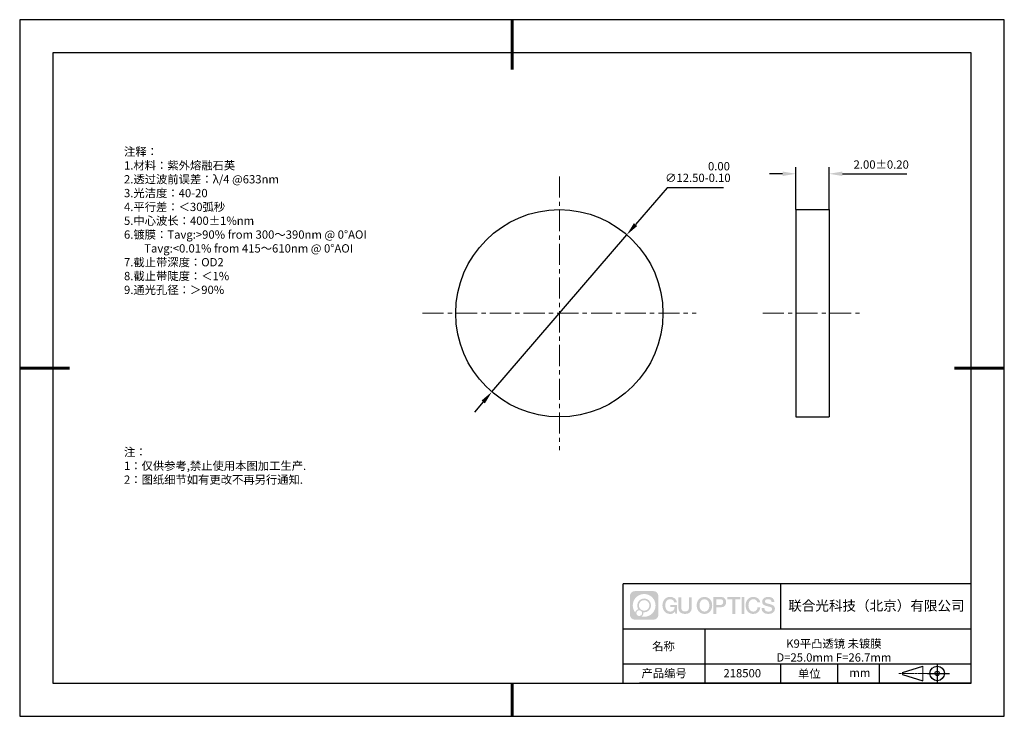
# Model space of a CAD drawing. Units: millimetres. Extents: x 0 to 297, y -2 to 208.
import ezdxf

# ---------------------------------------------------------------- set-up
doc = ezdxf.new("R2010")
doc.units = ezdxf.units.MM
doc.header["$PDSIZE"] = -1
doc.linetypes.add('CENTER', pattern=[10.16, 6.35, -1.27, 1.27, -1.27])
for name, color, linetype in [('1轮廓实线层', 7, 'Continuous'), ('6文字层', 3, 'Continuous'), ('细实线层', 7, 'Continuous')]:
    doc.layers.add(name, color=color, linetype=linetype)
for name, color, linetype, lineweight in [('3中心线层', 1, 'CENTER', 9), ('7标注层', 4, 'Continuous', 5), ('粗实线层', 7, 'Continuous', 25)]:
    doc.layers.add(name, color=color, linetype=linetype, lineweight=lineweight)
doc.styles.add('TH-GBD2M', font='calibri.ttf', dxfattribs={"width": 0.8, "height": 2.5})
doc.styles.add('标准', font='txt', dxfattribs={"height": 9.59})
doc.dimstyles.new('ISO-25', dxfattribs={"dimtxt": 2.5, "dimasz": 4, "dimexe": 1.25, "dimexo": 0.625, "dimtad": 1, "dimdsep": 46, "dimtxsty": 'Standard', "dimcen": 2.5, "dimadec": 0, "dimazin": 0, "dimtfac": 1, "dimtmove": 0, "dimatfit": 3, "dimfxl": 1, "dimarcsym": 0})
doc.dimstyles.new('TH-GBD2M', dxfattribs={"dimtxt": 3.5, "dimasz": 4, "dimexe": 2, "dimexo": 0, "dimgap": 1.5, "dimtad": 1, "dimdec": 4, "dimzin": 9, "dimdsep": 46, "dimtxsty": 'TH-GBD2M', "dimcen": 0, "dimclrt": 3, "dimadec": 0, "dimazin": 3, "dimtfac": 1, "dimtdec": 4, "dimtofl": 0, "dimtmove": 0, "dimatfit": 3, "dimfxl": 1, "dimtolj": 1, "dimtzin": 0, "dimarcsym": 0})

# ---------------------------------------------------------------- blocks, each defined once
blk = doc.blocks.new('*D9')
at = {"layer": '7标注层', "color": 0, "lineweight": -2, "transparency": 16777216}
for p, q in [((233.74, 150.93), (233.74, 163.75)), ((243.74, 150.93), (243.74, 163.75)), ((229.74, 161.75), (225.74, 161.75)), ((247.74, 161.75), (267.2, 161.75))]:
    blk.add_line(p, q, dxfattribs=at)
at = {"layer": '7标注层', "color": 0, "transparency": 16777216}
for points in [[(229.74, 162.41), (229.74, 161.08), (233.74, 161.75)], [(247.74, 162.41), (247.74, 161.08), (243.74, 161.75)]]:
    blk.add_solid(points, dxfattribs=at)
at = {"layer": 'Defpoints', "color": 0, "transparency": 16777216}
for p in [(243.74, 161.75), (233.74, 150.93), (243.74, 150.93)]:
    blk.add_point(p, dxfattribs=at)
at = {"layer": '7标注层', "color": 3, "transparency": 16777216, "insert": (259.47, 164.53), "char_height": 2.5, "attachment_point": 5, "style": 'TH-GBD2M'}
blk.add_mtext('\\A1;2.00±0.20', dxfattribs=at)
blk = doc.blocks.new('*D10')
at = {"layer": '7标注层', "color": 0, "lineweight": -2, "transparency": 16777216}
for p, q in [((194.92, 157.54), (185.35, 146.41)), ((211.9, 157.54), (194.92, 157.54)), ((142.01, 95.98), (182.75, 143.38)), ((139.4, 92.95), (136.8, 89.91))]:
    blk.add_line(p, q, dxfattribs=at)
at = {"layer": '7标注层', "color": 0, "transparency": 16777216}
for points in [[(184.85, 146.85), (185.86, 145.98), (182.75, 143.38)], [(138.9, 93.38), (139.91, 92.51), (142.01, 95.98)]]:
    blk.add_solid(points, dxfattribs=at)
at = {"layer": 'Defpoints', "color": 0, "transparency": 16777216}
for p in [(182.75, 143.38), (142.01, 95.98)]:
    blk.add_point(p, dxfattribs=at)
at = {"layer": '7标注层', "color": 0, "transparency": 16777216, "insert": (204.17, 162.27), "char_height": 2.5, "attachment_point": 5, "style": 'TH-GBD2M'}
blk.add_mtext('∅12.50\\S 0.00^ -0.10;', dxfattribs=at)
blk = doc.blocks.new('*X12')
at = {"layer": '粗实线层', "lineweight": 60}
for p, q in [((0, 105), (0, 90)), ((-148.5, 0), (-133.5, 0)), ((148.5, 0), (133.5, 0)), ((0, -105), (0, -95))]:
    blk.add_line(p, q, dxfattribs=at)
at = {"layer": '粗实线层'}
for p, q in [((-138.5, 95), (-138.5, -95)), ((138.5, 95), (-138.5, 95)), ((138.5, -95), (138.5, 95)), ((-138.5, -95), (138.5, -95))]:
    blk.add_line(p, q, dxfattribs=at)
at = {"layer": '细实线层'}
for p, q in [((148.5, 105), (-148.5, 105)), ((-148.5, 105), (-148.5, -105)), ((148.5, -105), (148.5, 105)), ((-148.5, -105), (148.5, -105))]:
    blk.add_line(p, q, dxfattribs=at)

msp = doc.modelspace()

# ---------------------------------------------------------------- hatches: boundary and pattern name
at = {"layer": '3中心线层'}
h = msp.add_hatch(color=0, dxfattribs=at)
h.dxf.hatch_style = 1
edge = h.paths.add_edge_path()
edge.add_spline(control_points=[(192.258, 34.445), (192.258, 35.259), (191.599, 35.918), (190.785, 35.918)], knot_values=[7, 7, 7, 7, 8, 8, 8, 8], degree=3, periodic=0)
edge.add_spline(control_points=[(190.785, 35.918), (190.785, 35.918), (185.136, 35.918), (185.136, 35.918)], knot_values=[0, 0, 0, 0, 1, 1, 1, 1], degree=3, periodic=0)
edge.add_spline(control_points=[(185.136, 35.918), (184.322, 35.918), (183.662, 35.259), (183.662, 34.445), (183.662, 34.445), (183.662, 28.796), (183.662, 28.796)], knot_values=[1, 1, 1, 1, 2, 2, 2, 3, 3, 3, 3], degree=3, periodic=0)
edge.add_spline(control_points=[(183.662, 28.796), (183.662, 27.982), (184.322, 27.322), (185.136, 27.322), (185.136, 27.322), (190.785, 27.322), (190.785, 27.322)], knot_values=[3, 3, 3, 3, 4, 4, 4, 5, 5, 5, 5], degree=3, periodic=0)
edge.add_spline(control_points=[(190.785, 27.322), (191.599, 27.322), (192.258, 27.982), (192.258, 28.796), (192.258, 28.796), (192.258, 34.445), (192.258, 34.445)], knot_values=[5, 5, 5, 5, 6, 6, 6, 7, 7, 7, 7], degree=3, periodic=0)
edge = h.paths.add_edge_path(flags=16)
edge.add_spline(control_points=[(184.522, 31.62), (184.522, 33.519), (186.061, 35.059), (187.96, 35.059)], knot_values=[10, 10, 10, 10, 11, 11, 11, 11], degree=3, periodic=0)
edge.add_spline(control_points=[(187.96, 35.059), (189.859, 35.059), (191.399, 33.519), (191.399, 31.62)], knot_values=[11, 11, 11, 11, 12, 12, 12, 12], degree=3, periodic=0)
edge.add_spline(control_points=[(191.399, 31.62), (191.399, 29.721), (189.859, 28.182), (187.96, 28.182)], knot_values=[12, 12, 12, 12, 13, 13, 13, 13], degree=3, periodic=0)
edge.add_spline(control_points=[(187.96, 28.182), (187.691, 28.182), (187.43, 28.214), (187.179, 28.273)], knot_values=[0, 0, 0, 0, 1, 1, 1, 1], degree=3, periodic=0)
edge.add_spline(control_points=[(187.179, 28.273), (187.502, 28.494), (187.715, 28.866), (187.715, 29.287)], knot_values=[1, 1, 1, 1, 2, 2, 2, 2], degree=3, periodic=0)
edge.add_spline(control_points=[(187.715, 29.287), (187.715, 29.378), (187.705, 29.466), (187.686, 29.551)], knot_values=[2, 2, 2, 2, 3, 3, 3, 3], degree=3, periodic=0)
edge.add_spline(control_points=[(187.686, 29.551), (187.776, 29.539), (187.867, 29.533), (187.96, 29.533)], knot_values=[3, 3, 3, 3, 4, 4, 4, 4], degree=3, periodic=0)
edge.add_spline(control_points=[(187.96, 29.533), (189.113, 29.533), (190.048, 30.467), (190.048, 31.62)], knot_values=[4, 4, 4, 4, 5, 5, 5, 5], degree=3, periodic=0)
edge.add_spline(control_points=[(190.048, 31.62), (190.048, 32.773), (189.113, 33.708), (187.96, 33.708), (186.807, 33.708), (185.873, 32.773), (185.873, 31.62)], knot_values=[5, 5, 5, 5, 6, 6, 6, 7, 7, 7, 7], degree=3, periodic=0)
edge.add_spline(control_points=[(185.873, 31.62), (185.873, 31.201), (185.997, 30.811), (186.21, 30.483)], knot_values=[7, 7, 7, 7, 8, 8, 8, 8], degree=3, periodic=0)
edge.add_spline(control_points=[(186.21, 30.483), (185.725, 30.372), (185.35, 29.973), (185.273, 29.477)], knot_values=[8, 8, 8, 8, 9, 9, 9, 9], degree=3, periodic=0)
edge.add_spline(control_points=[(185.273, 29.477), (184.803, 30.064), (184.522, 30.809), (184.522, 31.62)], knot_values=[9, 9, 9, 9, 10, 10, 10, 10], degree=3, periodic=0)
edge = h.paths.add_edge_path(flags=16)
edge.add_spline(control_points=[(186.364, 31.62), (186.364, 32.502), (187.079, 33.217), (187.96, 33.217), (188.842, 33.217), (189.557, 32.502), (189.557, 31.62), (189.557, 30.739), (188.842, 30.024), (187.96, 30.024), (187.079, 30.024), (186.364, 30.739), (186.364, 31.62)], knot_values=[0, 0, 0, 0, 1, 1, 1, 2, 2, 2, 3, 3, 3, 4, 4, 4, 4], degree=3, periodic=0)
edge = h.paths.add_edge_path(flags=16)
edge.add_spline(control_points=[(185.627, 29.287), (185.627, 29.762), (186.012, 30.147), (186.487, 30.147), (186.961, 30.147), (187.346, 29.762), (187.346, 29.287)], knot_values=[1, 1, 1, 1, 2, 2, 2, 3, 3, 3, 3], degree=3, periodic=0)
edge.add_spline(control_points=[(187.346, 29.287), (187.346, 28.812), (186.961, 28.427), (186.487, 28.427)], knot_values=[3, 3, 3, 3, 4, 4, 4, 4], degree=3, periodic=0)
edge.add_spline(control_points=[(186.487, 28.427), (186.012, 28.427), (185.627, 28.812), (185.627, 29.287)], knot_values=[0, 0, 0, 0, 1, 1, 1, 1], degree=3, periodic=0)
edge = h.paths.add_edge_path()
edge.add_spline(control_points=[(197.029, 32.519), (197.029, 32.519), (197.853, 32.519), (197.853, 32.519), (197.724, 33.629), (196.84, 34.202), (195.787, 34.202)], knot_values=[5, 5, 5, 5, 6, 6, 6, 7, 7, 7, 7], degree=3, periodic=0)
edge.add_spline(control_points=[(195.787, 34.202), (194.343, 34.202), (193.479, 33.029), (193.479, 31.623)], knot_values=[4, 4, 4, 4, 5, 5, 5, 5], degree=3, periodic=0)
edge.add_spline(control_points=[(193.479, 31.623), (193.479, 30.216), (194.343, 29.044), (195.787, 29.044)], knot_values=[3, 3, 3, 3, 4, 4, 4, 4], degree=3, periodic=0)
edge.add_spline(control_points=[(195.787, 29.044), (196.375, 29.044), (196.786, 29.216), (197.239, 29.74)], knot_values=[2, 2, 2, 2, 3, 3, 3, 3], degree=3, periodic=0)
edge.add_spline(control_points=[(197.239, 29.74), (197.239, 29.74), (197.367, 29.161), (197.367, 29.161), (197.367, 29.161), (197.502, 29.161), (197.637, 29.161)], knot_values=[0.5, 0.5, 0.5, 0.5, 1.5, 1.5, 1.5, 2, 2, 2, 2], degree=3, periodic=0)
edge.add_spline(control_points=[(197.637, 29.161), (197.772, 29.161), (197.907, 29.161), (197.907, 29.161), (197.907, 29.161), (197.907, 29.323), (197.907, 29.566)], knot_values=[14.749965, 14.749965, 14.749965, 14.749965, 15.249965, 15.249965, 15.249965, 15.5, 15.5, 15.5, 15.5], degree=3, periodic=0)
edge.add_spline(control_points=[(197.907, 29.566), (197.907, 29.809), (197.907, 30.133), (197.907, 30.458)], knot_values=[14.49997, 14.49997, 14.49997, 14.49997, 14.749965, 14.749965, 14.749965, 14.749965], degree=3, periodic=0)
edge.add_spline(control_points=[(197.907, 30.458), (197.907, 30.62), (197.907, 30.782), (197.907, 30.933)], knot_values=[14.3749725, 14.3749725, 14.3749725, 14.3749725, 14.49997, 14.49997, 14.49997, 14.49997], degree=3, periodic=0)
edge.add_spline(control_points=[(197.907, 30.933), (197.907, 31.161), (197.907, 31.366), (197.907, 31.515)], knot_values=[14.1874762, 14.1874762, 14.1874762, 14.1874762, 14.3749725, 14.3749725, 14.3749725, 14.3749725], degree=3, periodic=0)
edge.add_spline(control_points=[(197.907, 31.515), (197.907, 31.564), (197.907, 31.607), (197.907, 31.642)], knot_values=[14.1249775, 14.1249775, 14.1249775, 14.1249775, 14.1874762, 14.1874762, 14.1874762, 14.1874762], degree=3, periodic=0)
edge.add_spline(control_points=[(197.907, 31.642), (197.907, 31.66), (197.907, 31.676), (197.907, 31.69)], knot_values=[14.0937281, 14.0937281, 14.0937281, 14.0937281, 14.1249775, 14.1249775, 14.1249775, 14.1249775], degree=3, periodic=0)
edge.add_spline(control_points=[(197.907, 31.69), (197.907, 31.703), (197.907, 31.715), (197.907, 31.725)], knot_values=[14.0624788, 14.0624788, 14.0624788, 14.0624788, 14.0937281, 14.0937281, 14.0937281, 14.0937281], degree=3, periodic=0)
edge.add_spline(control_points=[(197.907, 31.754), (197.907, 31.754), (197.907, 31.754), (197.907, 31.754), (197.907, 31.754), (197.907, 31.754), (197.907, 31.754)], knot_values=[13.9999796, 13.9999796, 13.9999796, 13.9999796, 14, 14, 14, 14.0007124, 14.0007124, 14.0007124, 14.0007124], degree=3, periodic=0)
edge.add_spline(control_points=[(197.907, 31.754), (197.907, 31.754), (197.394, 31.754), (196.881, 31.754)], knot_values=[13.49999, 13.49999, 13.49999, 13.49999, 13.9999796, 13.9999796, 13.9999796, 13.9999796], degree=3, periodic=0)
edge.add_spline(control_points=[(196.881, 31.754), (196.368, 31.754), (195.855, 31.754), (195.855, 31.754), (195.855, 31.754), (195.855, 31.754), (195.855, 31.754)], knot_values=[12.9990234, 12.9990234, 12.9990234, 12.9990234, 13.4990134, 13.4990134, 13.4990134, 13.49999, 13.49999, 13.49999, 13.49999], degree=3, periodic=0)
edge.add_spline(control_points=[(195.855, 31.746), (195.855, 31.744), (195.855, 31.741), (195.855, 31.738)], knot_values=[12.9062519, 12.9062519, 12.9062519, 12.9062519, 12.9375013, 12.9375013, 12.9375013, 12.9375013], degree=3, periodic=0)
edge.add_spline(control_points=[(195.855, 31.726), (195.855, 31.717), (195.855, 31.706), (195.855, 31.693)], knot_values=[12.8125037, 12.8125037, 12.8125037, 12.8125037, 12.8750025, 12.8750025, 12.8750025, 12.8750025], degree=3, periodic=0)
edge.add_spline(control_points=[(195.855, 31.693), (195.855, 31.681), (195.855, 31.667), (195.855, 31.651)], knot_values=[12.750005, 12.750005, 12.750005, 12.750005, 12.8125037, 12.8125037, 12.8125037, 12.8125037], degree=3, periodic=0)
edge.add_spline(control_points=[(195.855, 31.651), (195.855, 31.621), (195.855, 31.585), (195.855, 31.546)], knot_values=[12.6250075, 12.6250075, 12.6250075, 12.6250075, 12.750005, 12.750005, 12.750005, 12.750005], degree=3, periodic=0)
edge.add_spline(control_points=[(195.855, 31.546), (195.855, 31.508), (195.855, 31.467), (195.855, 31.426)], knot_values=[12.50001, 12.50001, 12.50001, 12.50001, 12.6250075, 12.6250075, 12.6250075, 12.6250075], degree=3, periodic=0)
edge.add_spline(control_points=[(195.855, 31.426), (195.855, 31.344), (195.855, 31.262), (195.855, 31.201)], knot_values=[12.250015, 12.250015, 12.250015, 12.250015, 12.50001, 12.50001, 12.50001, 12.50001], degree=3, periodic=0)
edge.add_spline(control_points=[(195.855, 31.201), (195.855, 31.14), (195.855, 31.099), (195.855, 31.099), (195.855, 31.099), (195.855, 31.099), (195.855, 31.099)], knot_values=[11.9992876, 11.9992876, 11.9992876, 11.9992876, 12.2493026, 12.2493026, 12.2493026, 12.250015, 12.250015, 12.250015, 12.250015], degree=3, periodic=0)
edge.add_spline(control_points=[(195.869, 31.099), (195.874, 31.099), (195.88, 31.099), (195.887, 31.099)], knot_values=[11.9062719, 11.9062719, 11.9062719, 11.9062719, 11.9375212, 11.9375212, 11.9375212, 11.9375212], degree=3, periodic=0)
edge.add_spline(control_points=[(195.887, 31.099), (195.893, 31.099), (195.901, 31.099), (195.91, 31.099)], knot_values=[11.8750225, 11.8750225, 11.8750225, 11.8750225, 11.9062719, 11.9062719, 11.9062719, 11.9062719], degree=3, periodic=0)
edge.add_spline(control_points=[(195.91, 31.099), (195.928, 31.099), (195.949, 31.099), (195.973, 31.099)], knot_values=[11.8125238, 11.8125238, 11.8125238, 11.8125238, 11.8750225, 11.8750225, 11.8750225, 11.8750225], degree=3, periodic=0)
edge.add_spline(control_points=[(195.973, 31.099), (195.998, 31.099), (196.025, 31.099), (196.055, 31.099)], knot_values=[11.750025, 11.750025, 11.750025, 11.750025, 11.8125238, 11.8125238, 11.8125238, 11.8125238], degree=3, periodic=0)
edge.add_spline(control_points=[(196.055, 31.099), (196.115, 31.099), (196.186, 31.099), (196.261, 31.099)], knot_values=[11.6250275, 11.6250275, 11.6250275, 11.6250275, 11.750025, 11.750025, 11.750025, 11.750025], degree=3, periodic=0)
edge.add_spline(control_points=[(196.261, 31.099), (196.336, 31.099), (196.416, 31.099), (196.496, 31.099)], knot_values=[11.50003, 11.50003, 11.50003, 11.50003, 11.6250275, 11.6250275, 11.6250275, 11.6250275], degree=3, periodic=0)
edge.add_spline(control_points=[(196.496, 31.099), (196.656, 31.099), (196.817, 31.099), (196.937, 31.099)], knot_values=[11.250035, 11.250035, 11.250035, 11.250035, 11.50003, 11.50003, 11.50003, 11.50003], degree=3, periodic=0)
edge.add_spline(control_points=[(196.937, 31.099), (197.057, 31.099), (197.137, 31.099), (197.137, 31.099), (197.124, 30.264), (196.651, 29.733), (195.787, 29.747)], knot_values=[10, 10, 10, 10, 10.250035, 10.250035, 10.250035, 11.250035, 11.250035, 11.250035, 11.250035], degree=3, periodic=0)
edge.add_spline(control_points=[(195.787, 29.747), (194.755, 29.747), (194.323, 30.678), (194.323, 31.623)], knot_values=[9, 9, 9, 9, 10, 10, 10, 10], degree=3, periodic=0)
edge.add_spline(control_points=[(194.323, 31.623), (194.323, 32.567), (194.755, 33.498), (195.787, 33.498)], knot_values=[8, 8, 8, 8, 9, 9, 9, 9], degree=3, periodic=0)
edge.add_spline(control_points=[(195.787, 33.498), (196.395, 33.498), (196.948, 33.167), (197.029, 32.519)], knot_values=[7, 7, 7, 7, 8, 8, 8, 8], degree=3, periodic=0)
edge = h.paths.add_edge_path()
edge.add_spline(control_points=[(199.141, 31.213), (199.141, 31.213), (199.141, 34.079), (199.141, 34.079), (199.141, 34.079), (198.925, 34.079), (198.709, 34.079)], knot_values=[0.5, 0.5, 0.5, 0.5, 1.5, 1.5, 1.5, 2, 2, 2, 2], degree=3, periodic=0)
edge.add_spline(control_points=[(198.709, 34.079), (198.492, 34.079), (198.276, 34.079), (198.276, 34.079), (198.276, 34.079), (198.276, 33.292), (198.276, 32.505)], knot_values=[9.5, 9.5, 9.5, 9.5, 10, 10, 10, 10.5, 10.5, 10.5, 10.5], degree=3, periodic=0)
edge.add_spline(control_points=[(198.276, 32.505), (198.276, 31.718), (198.276, 30.931), (198.276, 30.931), (198.276, 29.671), (199.086, 29.044), (200.305, 29.044)], knot_values=[8, 8, 8, 8, 8.5, 8.5, 8.5, 9.5, 9.5, 9.5, 9.5], degree=3, periodic=0)
edge.add_spline(control_points=[(200.305, 29.044), (201.524, 29.044), (202.334, 29.671), (202.334, 30.931)], knot_values=[7, 7, 7, 7, 8, 8, 8, 8], degree=3, periodic=0)
edge.add_spline(control_points=[(202.334, 30.931), (202.334, 30.931), (202.334, 34.079), (202.334, 34.079), (202.334, 34.079), (202.118, 34.079), (201.901, 34.079)], knot_values=[5.5, 5.5, 5.5, 5.5, 6.5, 6.5, 6.5, 7, 7, 7, 7], degree=3, periodic=0)
edge.add_spline(control_points=[(201.901, 34.079), (201.685, 34.079), (201.468, 34.079), (201.468, 34.079), (201.468, 34.079), (201.468, 33.362), (201.468, 32.646)], knot_values=[4.5, 4.5, 4.5, 4.5, 5, 5, 5, 5.5, 5.5, 5.5, 5.5], degree=3, periodic=0)
edge.add_spline(control_points=[(201.468, 32.646), (201.468, 31.93), (201.468, 31.213), (201.468, 31.213), (201.468, 30.552), (201.427, 29.788), (200.305, 29.788)], knot_values=[3, 3, 3, 3, 3.5, 3.5, 3.5, 4.5, 4.5, 4.5, 4.5], degree=3, periodic=0)
edge.add_spline(control_points=[(200.305, 29.788), (199.183, 29.788), (199.141, 30.552), (199.141, 31.213)], knot_values=[2, 2, 2, 2, 3, 3, 3, 3], degree=3, periodic=0)
edge = h.paths.add_edge_path()
edge.add_spline(control_points=[(208.483, 31.616), (208.483, 30.216), (207.609, 29.05), (206.147, 29.05), (204.684, 29.05), (203.81, 30.216), (203.81, 31.616), (203.81, 33.016), (204.684, 34.182), (206.147, 34.182), (207.609, 34.182), (208.483, 33.016), (208.483, 31.616)], knot_values=[0, 0, 0, 0, 1, 1, 1, 2, 2, 2, 3, 3, 3, 4, 4, 4, 4], degree=3, periodic=0)
edge = h.paths.add_edge_path(flags=16)
edge.add_spline(control_points=[(206.147, 33.483), (207.192, 33.483), (207.629, 32.556), (207.629, 31.616)], knot_values=[2, 2, 2, 2, 3, 3, 3, 3], degree=3, periodic=0)
edge.add_spline(control_points=[(207.629, 31.616), (207.629, 30.676), (207.192, 29.75), (206.147, 29.75)], knot_values=[1, 1, 1, 1, 2, 2, 2, 2], degree=3, periodic=0)
edge.add_spline(control_points=[(206.147, 29.75), (205.101, 29.75), (204.664, 30.676), (204.664, 31.616)], knot_values=[0, 0, 0, 0, 1, 1, 1, 1], degree=3, periodic=0)
edge.add_spline(control_points=[(204.664, 31.616), (204.664, 32.556), (205.101, 33.483), (206.147, 33.483)], knot_values=[3, 3, 3, 3, 4, 4, 4, 4], degree=3, periodic=0)
edge = h.paths.add_edge_path()
edge.add_spline(control_points=[(212.665, 32.605), (212.665, 33.248), (212.398, 34.202), (211.004, 34.202)], knot_values=[1, 1, 1, 1, 2, 2, 2, 2], degree=3, periodic=0)
edge.add_spline(control_points=[(211.004, 34.202), (211.004, 34.202), (208.852, 34.202), (208.852, 34.202), (208.852, 34.202), (208.852, 33.879), (208.852, 33.396)], knot_values=[6.749965, 6.749965, 6.749965, 6.749965, 7.749965, 7.749965, 7.749965, 8, 8, 8, 8], degree=3, periodic=0)
edge.add_spline(control_points=[(208.852, 33.396), (208.852, 32.912), (208.852, 32.267), (208.852, 31.622)], knot_values=[6.49997, 6.49997, 6.49997, 6.49997, 6.749965, 6.749965, 6.749965, 6.749965], degree=3, periodic=0)
edge.add_spline(control_points=[(208.852, 31.622), (208.852, 31.3), (208.852, 30.978), (208.852, 30.676)], knot_values=[6.3749725, 6.3749725, 6.3749725, 6.3749725, 6.49997, 6.49997, 6.49997, 6.49997], degree=3, periodic=0)
edge.add_spline(control_points=[(208.852, 30.676), (208.852, 30.373), (208.852, 30.091), (208.852, 29.85)], knot_values=[6.249975, 6.249975, 6.249975, 6.249975, 6.3749725, 6.3749725, 6.3749725, 6.3749725], degree=3, periodic=0)
edge.add_spline(control_points=[(208.852, 29.85), (208.852, 29.729), (208.852, 29.618), (208.852, 29.52)], knot_values=[6.1874762, 6.1874762, 6.1874762, 6.1874762, 6.249975, 6.249975, 6.249975, 6.249975], degree=3, periodic=0)
edge.add_spline(control_points=[(208.852, 29.52), (208.852, 29.422), (208.852, 29.336), (208.852, 29.265)], knot_values=[6.1249775, 6.1249775, 6.1249775, 6.1249775, 6.1874762, 6.1874762, 6.1874762, 6.1874762], degree=3, periodic=0)
edge.add_spline(control_points=[(208.852, 29.265), (208.852, 29.23), (208.852, 29.199), (208.852, 29.171)], knot_values=[6.0937281, 6.0937281, 6.0937281, 6.0937281, 6.1249775, 6.1249775, 6.1249775, 6.1249775], degree=3, periodic=0)
edge.add_spline(control_points=[(208.852, 29.171), (208.852, 29.144), (208.852, 29.121), (208.852, 29.102)], knot_values=[6.0624788, 6.0624788, 6.0624788, 6.0624788, 6.0937281, 6.0937281, 6.0937281, 6.0937281], degree=3, periodic=0)
edge.add_spline(control_points=[(208.852, 29.102), (208.852, 29.092), (208.852, 29.084), (208.852, 29.077)], knot_values=[6.0468541, 6.0468541, 6.0468541, 6.0468541, 6.0624787, 6.0624787, 6.0624787, 6.0624787], degree=3, periodic=0)
edge.add_spline(control_points=[(208.852, 29.077), (208.852, 29.07), (208.852, 29.063), (208.852, 29.059)], knot_values=[6.0312294, 6.0312294, 6.0312294, 6.0312294, 6.0468541, 6.0468541, 6.0468541, 6.0468541], degree=3, periodic=0)
edge.add_spline(control_points=[(208.852, 29.044), (208.852, 29.044), (208.852, 29.044), (208.852, 29.044), (208.852, 29.044), (208.852, 29.044), (208.852, 29.044)], knot_values=[5.9999791, 5.9999791, 5.9999791, 5.9999791, 6, 6, 6, 6.0004683, 6.0004683, 6.0004683, 6.0004683], degree=3, periodic=0)
edge.add_spline(control_points=[(208.852, 29.044), (208.852, 29.044), (209.066, 29.044), (209.279, 29.044)], knot_values=[5.49999, 5.49999, 5.49999, 5.49999, 5.9999791, 5.9999791, 5.9999791, 5.9999791], degree=3, periodic=0)
edge.add_spline(control_points=[(209.279, 29.044), (209.493, 29.044), (209.706, 29.044), (209.706, 29.044), (209.706, 29.044), (209.706, 29.044), (209.706, 29.044)], knot_values=[4.9995117, 4.9995117, 4.9995117, 4.9995117, 5.4995017, 5.4995017, 5.4995017, 5.49999, 5.49999, 5.49999, 5.49999], degree=3, periodic=0)
edge.add_spline(control_points=[(209.706, 29.056), (209.706, 29.059), (209.706, 29.062), (209.706, 29.066)], knot_values=[4.9375012, 4.9375012, 4.9375012, 4.9375012, 4.9531259, 4.9531259, 4.9531259, 4.9531259], degree=3, periodic=0)
edge.add_spline(control_points=[(209.706, 29.066), (209.706, 29.073), (209.706, 29.082), (209.706, 29.093)], knot_values=[4.9062519, 4.9062519, 4.9062519, 4.9062519, 4.9375012, 4.9375012, 4.9375012, 4.9375012], degree=3, periodic=0)
edge.add_spline(control_points=[(209.706, 29.093), (209.706, 29.103), (209.706, 29.115), (209.706, 29.129)], knot_values=[4.8750025, 4.8750025, 4.8750025, 4.8750025, 4.9062519, 4.9062519, 4.9062519, 4.9062519], degree=3, periodic=0)
edge.add_spline(control_points=[(209.706, 29.129), (209.706, 29.156), (209.706, 29.189), (209.706, 29.226)], knot_values=[4.8125037, 4.8125037, 4.8125037, 4.8125037, 4.8750025, 4.8750025, 4.8750025, 4.8750025], degree=3, periodic=0)
edge.add_spline(control_points=[(209.706, 29.226), (209.706, 29.264), (209.706, 29.307), (209.706, 29.353)], knot_values=[4.750005, 4.750005, 4.750005, 4.750005, 4.8125037, 4.8125037, 4.8125037, 4.8125037], degree=3, periodic=0)
edge.add_spline(control_points=[(209.706, 29.353), (209.706, 29.446), (209.706, 29.554), (209.706, 29.67)], knot_values=[4.6250075, 4.6250075, 4.6250075, 4.6250075, 4.750005, 4.750005, 4.750005, 4.750005], degree=3, periodic=0)
edge.add_spline(control_points=[(209.706, 29.67), (209.706, 29.786), (209.706, 29.91), (209.706, 30.033)], knot_values=[4.50001, 4.50001, 4.50001, 4.50001, 4.6250075, 4.6250075, 4.6250075, 4.6250075], degree=3, periodic=0)
edge.add_spline(control_points=[(209.706, 30.033), (209.706, 30.281), (209.706, 30.528), (209.706, 30.714)], knot_values=[4.250015, 4.250015, 4.250015, 4.250015, 4.50001, 4.50001, 4.50001, 4.50001], degree=3, periodic=0)
edge.add_spline(control_points=[(209.706, 30.714), (209.706, 30.899), (209.706, 31.023), (209.706, 31.023), (209.706, 31.023), (209.706, 31.023), (209.706, 31.023)], knot_values=[3.9992876, 3.9992876, 3.9992876, 3.9992876, 4.2493026, 4.2493026, 4.2493026, 4.250015, 4.250015, 4.250015, 4.250015], degree=3, periodic=0)
edge.add_spline(control_points=[(209.721, 31.023), (209.726, 31.023), (209.731, 31.023), (209.738, 31.023)], knot_values=[3.9062719, 3.9062719, 3.9062719, 3.9062719, 3.9375212, 3.9375212, 3.9375212, 3.9375212], degree=3, periodic=0)
edge.add_spline(control_points=[(209.738, 31.023), (209.745, 31.023), (209.753, 31.023), (209.762, 31.023)], knot_values=[3.8750225, 3.8750225, 3.8750225, 3.8750225, 3.9062719, 3.9062719, 3.9062719, 3.9062719], degree=3, periodic=0)
edge.add_spline(control_points=[(209.762, 31.023), (209.78, 31.023), (209.801, 31.023), (209.826, 31.023)], knot_values=[3.8125237, 3.8125237, 3.8125237, 3.8125237, 3.8750225, 3.8750225, 3.8750225, 3.8750225], degree=3, periodic=0)
edge.add_spline(control_points=[(209.826, 31.023), (209.851, 31.023), (209.879, 31.023), (209.909, 31.023)], knot_values=[3.750025, 3.750025, 3.750025, 3.750025, 3.8125237, 3.8125237, 3.8125237, 3.8125237], degree=3, periodic=0)
edge.add_spline(control_points=[(209.909, 31.023), (209.97, 31.023), (210.041, 31.023), (210.117, 31.023)], knot_values=[3.6250275, 3.6250275, 3.6250275, 3.6250275, 3.750025, 3.750025, 3.750025, 3.750025], degree=3, periodic=0)
edge.add_spline(control_points=[(210.117, 31.023), (210.193, 31.023), (210.274, 31.023), (210.355, 31.023)], knot_values=[3.50003, 3.50003, 3.50003, 3.50003, 3.6250275, 3.6250275, 3.6250275, 3.6250275], degree=3, periodic=0)
edge.add_spline(control_points=[(210.355, 31.023), (210.518, 31.023), (210.68, 31.023), (210.802, 31.023)], knot_values=[3.250035, 3.250035, 3.250035, 3.250035, 3.50003, 3.50003, 3.50003, 3.50003], degree=3, periodic=0)
edge.add_spline(control_points=[(210.802, 31.023), (210.923, 31.023), (211.004, 31.023), (211.004, 31.023), (212.398, 31.016), (212.665, 31.969), (212.665, 32.605)], knot_values=[2, 2, 2, 2, 2.250035, 2.250035, 2.250035, 3.250035, 3.250035, 3.250035, 3.250035], degree=3, periodic=0)
edge = h.paths.add_edge_path(flags=16)
edge.add_spline(control_points=[(210.338, 33.465), (210.496, 33.465), (210.654, 33.465), (210.773, 33.465)], knot_values=[3.250015, 3.250015, 3.250015, 3.250015, 3.50001, 3.50001, 3.50001, 3.50001], degree=3, periodic=0)
edge.add_spline(control_points=[(210.773, 33.465), (210.891, 33.465), (210.97, 33.465), (210.97, 33.465), (211.421, 33.465), (211.811, 33.291), (211.811, 32.612)], knot_values=[2, 2, 2, 2, 2.250015, 2.250015, 2.250015, 3.250015, 3.250015, 3.250015, 3.250015], degree=3, periodic=0)
edge.add_spline(control_points=[(211.811, 32.612), (211.811, 31.962), (211.339, 31.76), (210.957, 31.76)], knot_values=[1, 1, 1, 1, 2, 2, 2, 2], degree=3, periodic=0)
edge.add_spline(control_points=[(210.957, 31.76), (210.957, 31.76), (209.706, 31.76), (209.706, 31.76), (209.706, 31.76), (209.706, 32.186), (209.706, 32.612)], knot_values=[4.49999, 4.49999, 4.49999, 4.49999, 5.49999, 5.49999, 5.49999, 6, 6, 6, 6], degree=3, periodic=0)
edge.add_spline(control_points=[(209.706, 32.612), (209.706, 33.039), (209.706, 33.465), (209.706, 33.465), (209.706, 33.465), (209.706, 33.465), (209.706, 33.465)], knot_values=[3.9992676, 3.9992676, 3.9992676, 3.9992676, 4.4992576, 4.4992576, 4.4992576, 4.49999, 4.49999, 4.49999, 4.49999], degree=3, periodic=0)
edge.add_spline(control_points=[(209.72, 33.465), (209.725, 33.465), (209.731, 33.465), (209.738, 33.465)], knot_values=[3.9062519, 3.9062519, 3.9062519, 3.9062519, 3.9375012, 3.9375012, 3.9375012, 3.9375012], degree=3, periodic=0)
edge.add_spline(control_points=[(209.738, 33.465), (209.744, 33.465), (209.752, 33.465), (209.761, 33.465)], knot_values=[3.8750025, 3.8750025, 3.8750025, 3.8750025, 3.9062519, 3.9062519, 3.9062519, 3.9062519], degree=3, periodic=0)
edge.add_spline(control_points=[(209.761, 33.465), (209.778, 33.465), (209.799, 33.465), (209.823, 33.465)], knot_values=[3.8125037, 3.8125037, 3.8125037, 3.8125037, 3.8750025, 3.8750025, 3.8750025, 3.8750025], degree=3, periodic=0)
edge.add_spline(control_points=[(209.823, 33.465), (209.847, 33.465), (209.874, 33.465), (209.904, 33.465)], knot_values=[3.750005, 3.750005, 3.750005, 3.750005, 3.8125037, 3.8125037, 3.8125037, 3.8125037], degree=3, periodic=0)
edge.add_spline(control_points=[(209.904, 33.465), (209.963, 33.465), (210.032, 33.465), (210.106, 33.465)], knot_values=[3.6250075, 3.6250075, 3.6250075, 3.6250075, 3.750005, 3.750005, 3.750005, 3.750005], degree=3, periodic=0)
edge.add_spline(control_points=[(210.106, 33.465), (210.18, 33.465), (210.259, 33.465), (210.338, 33.465)], knot_values=[3.50001, 3.50001, 3.50001, 3.50001, 3.6250075, 3.6250075, 3.6250075, 3.6250075], degree=3, periodic=0)
h.paths.add_polyline_path([(216.968, 34.202), (213.034, 34.202), (213.034, 33.421), (214.572, 33.421), (214.572, 29.044), (215.423, 29.044), (215.423, 33.421), (216.968, 33.421)])
h.paths.add_polyline_path([(218.197, 34.202), (217.337, 34.202), (217.337, 29.044), (218.197, 29.044)])
edge = h.paths.add_edge_path()
edge.add_spline(control_points=[(222.555, 32.519), (222.769, 32.519), (222.983, 32.519), (222.983, 32.519), (222.881, 33.581), (222.011, 34.195), (220.908, 34.202)], knot_values=[8, 8, 8, 8, 8.5, 8.5, 8.5, 9.5, 9.5, 9.5, 9.5], degree=3, periodic=0)
edge.add_spline(control_points=[(220.908, 34.202), (219.443, 34.202), (218.566, 33.029), (218.566, 31.623)], knot_values=[7, 7, 7, 7, 8, 8, 8, 8], degree=3, periodic=0)
edge.add_spline(control_points=[(218.566, 31.623), (218.566, 30.216), (219.443, 29.044), (220.908, 29.044)], knot_values=[6, 6, 6, 6, 7, 7, 7, 7], degree=3, periodic=0)
edge.add_spline(control_points=[(220.908, 29.044), (222.093, 29.044), (222.922, 29.857), (222.99, 31.037)], knot_values=[5, 5, 5, 5, 6, 6, 6, 6], degree=3, periodic=0)
edge.add_spline(control_points=[(222.99, 31.037), (222.99, 31.037), (222.155, 31.037), (222.155, 31.037), (222.086, 30.319), (221.668, 29.747), (220.908, 29.747)], knot_values=[3, 3, 3, 3, 4, 4, 4, 5, 5, 5, 5], degree=3, periodic=0)
edge.add_spline(control_points=[(220.908, 29.747), (219.86, 29.747), (219.422, 30.678), (219.422, 31.623)], knot_values=[2, 2, 2, 2, 3, 3, 3, 3], degree=3, periodic=0)
edge.add_spline(control_points=[(219.422, 31.623), (219.422, 32.567), (219.86, 33.498), (220.908, 33.498)], knot_values=[1, 1, 1, 1, 2, 2, 2, 2], degree=3, periodic=0)
edge.add_spline(control_points=[(220.908, 33.498), (221.62, 33.498), (221.983, 33.085), (222.127, 32.519)], knot_values=[0, 0, 0, 0, 1, 1, 1, 1], degree=3, periodic=0)
edge.add_spline(control_points=[(222.127, 32.519), (222.127, 32.519), (222.341, 32.519), (222.555, 32.519)], knot_values=[9.5, 9.5, 9.5, 9.5, 10, 10, 10, 10], degree=3, periodic=0)
edge = h.paths.add_edge_path()
edge.add_spline(control_points=[(225.435, 29.044), (226.425, 29.044), (227.414, 29.485), (227.414, 30.588)], knot_values=[13, 13, 13, 13, 14, 14, 14, 14], degree=3, periodic=0)
edge.add_spline(control_points=[(227.414, 30.588), (227.414, 31.099), (227.101, 31.65), (226.446, 31.843)], knot_values=[12, 12, 12, 12, 13, 13, 13, 13], degree=3, periodic=0)
edge.add_spline(control_points=[(226.446, 31.843), (226.188, 31.919), (225.087, 32.202), (225.01, 32.223)], knot_values=[11, 11, 11, 11, 12, 12, 12, 12], degree=3, periodic=0)
edge.add_spline(control_points=[(225.01, 32.223), (224.655, 32.319), (224.418, 32.512), (224.418, 32.857)], knot_values=[10, 10, 10, 10, 11, 11, 11, 11], degree=3, periodic=0)
edge.add_spline(control_points=[(224.418, 32.857), (224.418, 33.353), (224.927, 33.498), (225.331, 33.498)], knot_values=[9, 9, 9, 9, 10, 10, 10, 10], degree=3, periodic=0)
edge.add_spline(control_points=[(225.331, 33.498), (225.93, 33.498), (226.362, 33.264), (226.404, 32.629)], knot_values=[8, 8, 8, 8, 9, 9, 9, 9], degree=3, periodic=0)
edge.add_spline(control_points=[(226.404, 32.629), (226.404, 32.629), (227.275, 32.629), (227.275, 32.629), (227.275, 33.657), (226.404, 34.202), (225.366, 34.202)], knot_values=[6, 6, 6, 6, 7, 7, 7, 8, 8, 8, 8], degree=3, periodic=0)
edge.add_spline(control_points=[(225.366, 34.202), (224.467, 34.202), (223.547, 33.74), (223.547, 32.754)], knot_values=[5, 5, 5, 5, 6, 6, 6, 6], degree=3, periodic=0)
edge.add_spline(control_points=[(223.547, 32.754), (223.547, 32.243), (223.798, 31.733), (224.648, 31.506)], knot_values=[4, 4, 4, 4, 5, 5, 5, 5], degree=3, periodic=0)
edge.add_spline(control_points=[(224.648, 31.506), (225.331, 31.319), (225.784, 31.23), (226.132, 31.099)], knot_values=[3, 3, 3, 3, 4, 4, 4, 4], degree=3, periodic=0)
edge.add_spline(control_points=[(226.132, 31.099), (226.334, 31.023), (226.543, 30.871), (226.543, 30.492)], knot_values=[2, 2, 2, 2, 3, 3, 3, 3], degree=3, periodic=0)
edge.add_spline(control_points=[(226.543, 30.492), (226.543, 30.12), (226.257, 29.747), (225.491, 29.747)], knot_values=[1, 1, 1, 1, 2, 2, 2, 2], degree=3, periodic=0)
edge.add_spline(control_points=[(225.491, 29.747), (224.794, 29.747), (224.23, 30.044), (224.23, 30.802)], knot_values=[0, 0, 0, 0, 1, 1, 1, 1], degree=3, periodic=0)
edge.add_spline(control_points=[(224.23, 30.802), (224.23, 30.802), (224.012, 30.802), (223.794, 30.802)], knot_values=[15.5, 15.5, 15.5, 15.5, 16, 16, 16, 16], degree=3, periodic=0)
edge.add_spline(control_points=[(223.794, 30.802), (223.577, 30.802), (223.359, 30.802), (223.359, 30.802), (223.38, 29.582), (224.299, 29.044), (225.435, 29.044)], knot_values=[14, 14, 14, 14, 14.5, 14.5, 14.5, 15.5, 15.5, 15.5, 15.5], degree=3, periodic=0)

# ---------------------------------------------------------------- linework, layer by layer
msp.add_line((286.597, 8.194), (186.597, 8.194))
at = {"layer": '1轮廓实线层'}
for p, q in [((233.742, 150.931), (243.742, 150.931)), ((233.742, 150.931), (233.742, 88.431)), ((243.742, 150.931), (243.742, 88.431)), ((233.742, 88.431), (243.742, 88.431)), ((146.597, 8.194), (286.597, 8.194))]:
    msp.add_line(p, q, dxfattribs=at)
msp.add_circle((162.378, 119.681), 31.25, dxfattribs=at)
at = {"layer": '3中心线层'}
for p, q in [((162.378, 160.931), (162.378, 78.431)), ((121.128, 119.681), (203.628, 119.681)), ((223.742, 119.681), (253.742, 119.681))]:
    msp.add_line(p, q, dxfattribs=at)
at = {"layer": '3中心线层', "color": 7}
for p, q in [((272.017, 8.927), (272.017, 13.302)), ((265.892, 10.786), (265.892, 11.443))]:
    msp.add_line(p, q, dxfattribs=at)
at = {"layer": '3中心线层', "color": 7, "ltscale": 0.1}
msp.add_line((264.741, 11.115), (273.465, 11.115), dxfattribs=at)
at = {"layer": '粗实线层'}
for p, q in [((181.597, 38.194), (286.597, 38.194)), ((181.597, 8.135), (181.597, 38.135)), ((229.232, 24.623), (229.232, 38.194)), ((181.597, 24.527), (286.597, 24.527)), ((206.357, 8.194), (206.357, 24.527)), ((181.597, 14.035), (286.597, 14.035)), ((229.232, 8.194), (229.232, 14.035)), ((246.337, 8.194), (246.337, 14.035)), ((258.902, 8.194), (258.902, 14.035))]:
    msp.add_line(p, q, dxfattribs=at)
at = {"layer": '细实线层'}
for p, q in [((265.892, 11.443), (272.017, 13.302)), ((276.353, 14.035), (276.353, 8.194)), ((265.892, 10.786), (272.017, 8.927)), ((273.465, 11.115), (280.028, 11.115))]:
    msp.add_line(p, q, dxfattribs=at)
for radius in [2.187, 0.656]:
    msp.add_circle((276.353, 11.115), radius, dxfattribs=at)

# ---------------------------------------------------------------- block references
at = {"layer": '6文字层'}
msp.add_blockref('*X12', (148.097, 103.194), dxfattribs=at)

# ---------------------------------------------------------------- texts
at = {"layer": '6文字层', "color": 3, "insert": (77.77, 147.589), "char_height": 2.5, "attachment_point": 5}
msp.add_mtext_dynamic_manual_height_columns('\\pxsm1,ql;{\\fSimSun|b1|i0|c134|p34;注释：\\P1.材料：紫外熔融石英\\P2.透过波前误差：λ/4 @633nm\\P3.光洁度：40-20\\P4.平行差：＜30弧秒\\fSimSun|b1|i0|c0|p34;                                             \\P\\fSimSun|b1|i0|c134|p34;5.中心波长：400±1%nm\\fSimSun|b1|i0|c0|p34; \\fSimSun|b1|i0|c134|p34;\\P6.镀膜：Tavg:>90% from 300～390nm @ 0°AOI\\P        Tavg:<0.01% from 415～610nm @ 0°AOI\\P7.截止带深度：OD2\\P8.截止带陡度：＜1%\\P9.通光孔径：＞90%\\fSimSun|b1|i0|c0|p34; }', width=93.42571, gutter_width=1, heights=[126.523], dxfattribs=at)
at = {"layer": '6文字层', "insert": (31.057, 79.127), "char_height": 2.5, "attachment_point": 1, "style": '标准'}
msp.add_mtext_dynamic_manual_height_columns('\\pxqj;{\\fSimSun|b1|i0|c134|p2;\\C1;注：\\P1：仅供参考,禁止使用本图加工生产.\\P2：图纸细节如有更改不再另行通知.}', width=114.67031, gutter_width=1, heights=[0], dxfattribs=at)
at = {"layer": '6文字层', "attachment_point": 5}
for s, insert, char_height, width in [('{\\fSimHei|b1|i0|c134|p49;联合光科技（北京）有限公司}', (258.021, 31.533), 3, 63.12269), ('{\\fSimHei|b1|i0|c134|p49;名称 }', (193.776, 19.33), 2.5, 17.84856), ('{\\fSimHei|b1|i0|c134|p49;K9平凸透镜 未镀膜^JD=25.0mm F=26.7mm\\P }', (245.19, 17.188), 2.5, 71.44564), ('{\\fSimHei|b1|i0|c134|p49;产品编号} ', (193.97, 11.183), 2.5, 17.84856), ('{\\fSimHei|b1|i0|c134|p49;218500} ', (217.555, 11.183), 2.5, 17.84856), ('{\\fSimHei|b1|i0|c134|p49;单位}', (237.794, 11.023), 2.5, 17.84856), ('{\\fSimHei|b1|i0|c134|p49;mm }', (253.028, 11.338), 2.5, 17.84856)]:
    msp.add_mtext(s, dxfattribs=dict(at, insert=insert, char_height=char_height, width=width))

# ---------------------------------------------------------------- dimensions: what is measured, and where the dimension line sits
at = {"layer": '7标注层'}
dim = msp.add_diameter_dim_2p(p1=(142.01, 95.981), p2=(182.746, 143.381), dimstyle='ISO-25', override={"dimtxt": 3.5, "dimexe": 2, "dimexo": 0, "dimgap": 1.524, "dimtih": 1, "dimtoh": 1, "dimlfac": 0.2, "dimzin": 0, "dimtxsty": 'TH-GBD2M', "dimadec": 2, "dimtol": 1, "dimlim": 0, "dimtm": 0.1, "dimtzin": 0}, dxfattribs=at)
dim.commit()
dim.dimension.update_dxf_attribs({"geometry": '*D10', "text_midpoint": (204.17, 157.544), "dimtype": 163})
dim = msp.add_linear_dim(base=(243.742, 161.747), p1=(233.742, 150.931), p2=(243.742, 150.931), dimstyle='TH-GBD2M', override={"dimgap": 1.5, "dimdec": 2, "dimlfac": 0.2, "dimzin": 1, "dimtol": 1, "dimlim": 0, "dimtp": 0.2, "dimtm": 0.2, "dimtdec": 2}, dxfattribs=at)
dim.commit()
dim.dimension.update_dxf_attribs({"geometry": '*D9', "text_midpoint": (259.471, 164.528)})

doc.saveas('drawing.dxf')
